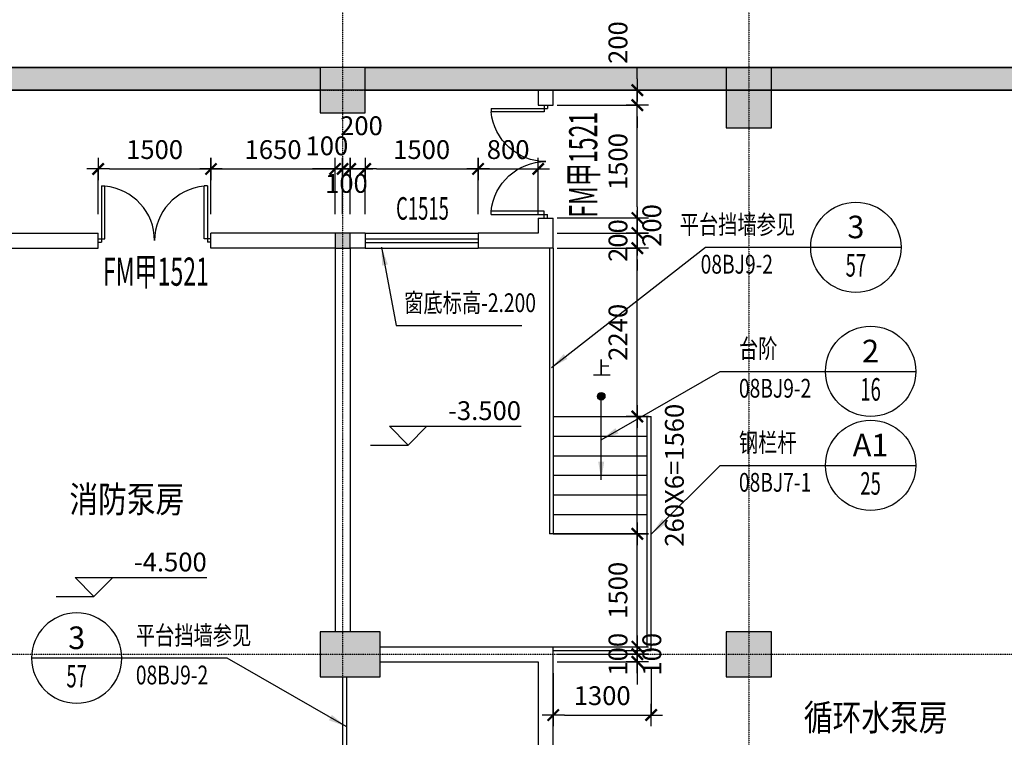
# Model space of a CAD drawing. Units: millimetres. Extents: x 167254 to 226654, y -170486 to -128486.
# Drawn here: x 188338 to 201426, y -147720 to -138180 of the extents above; entities that cross this region are included whole.
import ezdxf
from ezdxf.enums import TextEntityAlignment as Align

# ---------------------------------------------------------------- set-up
doc = ezdxf.new("R2010")
doc.units = ezdxf.units.MM
doc.header["$LTSCALE"] = 0.006
for name, pattern in [('墙', [0]), ('墙-填充', [0]), ('柱', [0]), ('柱-填充', [0]), ('标注_尺寸', [0]), ('标注_文字', [0]), ('标注_标高', [0]), ('标注_符号', [0]), ('标注_门窗号', [0]), ('标注_门窗号-防火', [0]), ('楼梯-文字', [0]), ('窗', [0]), ('结构', [0]), ('轴网', [24.2, 20, -2, 0.2, -2]), ('门', [0])]:
    doc.linetypes.add(name, pattern=pattern)
doc.layers.get('0').update_dxf_attribs({"linetype": 'CONTINUOUS'})
doc.layers.get('Defpoints').update_dxf_attribs({"linetype": 'CONTINUOUS'})
for name, color, linetype in [('A_column', 7, '柱'), ('A_column-h', 254, '柱-填充'), ('A_door', 5, '门'), ('A_grid', 165, '轴网'), ('A_stair', 1, 'CONTINUOUS'), ('A_stair-t', 183, '楼梯-文字'), ('A_structure', 7, '结构'), ('A_wall', 4, '墙'), ('A_wall-h', 252, '墙-填充'), ('A_window', 5, '窗'), ('AN_dim', 224, '标注_尺寸'), ('AN_door-win', 183, '标注_门窗号'), ('AN_door-win-f', 203, '标注_门窗号-防火'), ('AN_mark', 224, '标注_符号'), ('AN_spot', 224, '标注_标高'), ('AN_text', 183, '标注_文字')]:
    doc.layers.add(name, color=color, linetype=linetype)
doc.styles.add('Chs', font='romans.shx', dxfattribs={"bigfont": 'chs.shx'})
doc.styles.add('Dimension', font='romans.shx', dxfattribs={"width": 0.8, "bigfont": 'Chs.shx'})
doc.styles.add('Grid', font='romand.shx')
doc.styles.add('Number', font='romans.shx')
doc.dimstyles.new('1-100', dxfattribs={"dimtxt": 250, "dimasz": 150, "dimexe": 0, "dimexo": 250, "dimgap": 100, "dimtad": 1, "dimdec": 0, "dimrnd": 0.5, "dimzin": 0, "dimdsep": 46, "dimtxsty": 'Dimension', "dimblk": '$tick', "dimcen": 250, "dimclrt": 183, "dimadec": 1, "dimazin": 2, "dimtfac": 1, "dimtdec": 0, "dimtmove": 2, "dimatfit": 3, "dimldrblk": '$arrow', "dimfxl": 0, "dimarcsym": 0})

# ---------------------------------------------------------------- blocks, each defined once
blk = doc.blocks.new('door-d')
for p, q in [((-0.47, 0.485), (-0.47, 0.015)), ((-0.47, 0.485), (-0.44, 0.485)), ((-0.44, 0.015), (-0.44, 0.485)), ((0.44, 0.015), (0.44, 0.485)), ((0.47, 0.485), (0.44, 0.485)), ((0.47, 0.485), (0.47, 0.015)), ((-0.5, 0.015), (-0.47, 0.015)), ((-0.5, 0), (-0.5, 0)), ((-0.47, 0.015), (-0.44, 0.015)), ((-0.47, 0.015), (-0.47, -0.015)), ((0.47, 0.015), (0.44, 0.015)), ((0.5, 0.015), (0.47, 0.015)), ((0.47, 0.015), (0.47, -0.015)), ((-0.5, -0.015), (-0.47, -0.015)), ((0.5, -0.015), (0.47, -0.015)), ((0.5, 0), (0.5, 0))]:
    blk.add_line(p, q)
for centre, start, end in [((-0.485, 0), 0, 84.67624), ((0.485, 0), 95.32376, 180)]:
    blk.add_arc(centre, 0.485, start, end)
blk = doc.blocks.new('N_spot')
for p, q in [((-2.5, 2.5), (15, 2.5)), ((-2.5, 2.5), (0, 0)), ((0, 0), (2.5, 2.5)), ((-5, 0), (0, 0))]:
    blk.add_line(p, q)
at = {"style": 'Number'}
blk.add_attdef('SPOT', text='', height=2.5, dxfattribs=at).set_placement((15, 3.33), align=Align.RIGHT)
blk = doc.blocks.new('$arrow')
at = {"color": 0}
blk.add_solid([(0, 0), (-1.6, 0.267), (-1.6, -0.267)], dxfattribs=at)
blk = doc.blocks.new('$tick')
at = {"color": 0}
for p, q in [((0, -1), (0, 1)), ((-1, 0), (1, 0))]:
    blk.add_line(p, q, dxfattribs=at)
at = {"color": 0, "const_width": 0.2}
blk.add_lwpolyline([(-0.5, -0.5), (0.5, 0.5)], dxfattribs=at)
blk = doc.blocks.new('$dot')
at = {"color": 0, "const_width": 0.5}
blk.add_lwpolyline([(0, -0.25, 1), (0, 0.25, 1)], format="xyb", close=True, dxfattribs=at)
at = {"color": 0}
blk.add_circle((0, 0), 0.5, dxfattribs=at)
blk = doc.blocks.new('window')
for p, q in [((-0.5, 0.5), (0.5, 0.5)), ((-0.5, 0.125), (0.5, 0.125)), ((-0.5, -0.125), (0.5, -0.125)), ((-0.5, -0.5), (0.5, -0.5))]:
    blk.add_line(p, q)
blk = doc.blocks.new('*D293')
at = {"layer": 'AN_dim', "color": 0, "lineweight": -2}
for p, q in [((196548, -138966), (196548, -138816)), ((196548, -138966), (196548, -138816)), ((195481, -139116), (196548, -139116)), ((195481, -139116), (196548, -139116)), ((196548, -139316), (196548, -139116)), ((196548, -139316), (196548, -139116)), ((195481, -139316), (196548, -139316)), ((195481, -139316), (196548, -139316)), ((196548, -139466), (196548, -139616)), ((196548, -139466), (196548, -139616))]:
    blk.add_line(p, q, dxfattribs=at)
at = {"layer": 'Defpoints', "color": 0}
for p in [(195231, -139116), (195231, -139116), (196548, -139116), (196548, -139116), (195231, -139316), (195231, -139316)]:
    blk.add_point(p, dxfattribs=at)
at = {"layer": 'AN_dim', "color": 0, "lineweight": -2, "xscale": 150, "yscale": 150, "zscale": 150}
for p, rotation in [((196548, -139116), 270), ((196548, -139116), 270), ((196548, -139316), 90), ((196548, -139316), 90)]:
    blk.add_blockref('$tick', p, dxfattribs=dict(at, rotation=rotation))
at = {"layer": 'AN_dim', "color": 183, "insert": (196323, -138484), "char_height": 250, "attachment_point": 5, "rotation": 90, "style": 'Dimension'}
blk.add_mtext('200', dxfattribs=at)
blk.add_mtext('200', dxfattribs=at)
blk = doc.blocks.new('*D298')
at = {"layer": 'AN_dim', "color": 0, "lineweight": -2}
for p, q in [((196548, -146366), (196548, -146216)), ((196548, -146366), (196548, -146216)), ((195481, -146516), (196548, -146516)), ((195481, -146516), (196548, -146516)), ((196548, -146616), (196548, -146516)), ((196548, -146616), (196548, -146516)), ((195481, -146616), (196548, -146616)), ((195481, -146616), (196548, -146616)), ((196548, -146766), (196548, -146916)), ((196548, -146766), (196548, -146916))]:
    blk.add_line(p, q, dxfattribs=at)
at = {"layer": 'Defpoints', "color": 0}
for p in [(195231, -146516), (195231, -146516), (196548, -146516), (196548, -146516), (195231, -146616), (195231, -146616)]:
    blk.add_point(p, dxfattribs=at)
at = {"layer": 'AN_dim', "color": 0, "lineweight": -2, "xscale": 150, "yscale": 150, "zscale": 150}
for p, rotation in [((196548, -146516), 270), ((196548, -146516), 270), ((196548, -146616), 90), ((196548, -146616), 90)]:
    blk.add_blockref('$tick', p, dxfattribs=dict(at, rotation=rotation))
at = {"layer": 'AN_dim', "color": 183, "insert": (196773, -146616), "char_height": 250, "attachment_point": 5, "rotation": 90, "style": 'Dimension'}
blk.add_mtext('100', dxfattribs=at)
blk.add_mtext('100', dxfattribs=at)
blk = doc.blocks.new('*D299')
at = {"layer": 'AN_dim', "color": 0, "lineweight": -2}
for p, q in [((195481, -145016), (196548, -145016)), ((195481, -145016), (196548, -145016)), ((196548, -146366), (196548, -145166)), ((196548, -146366), (196548, -145166)), ((195481, -146516), (196548, -146516)), ((195481, -146516), (196548, -146516))]:
    blk.add_line(p, q, dxfattribs=at)
at = {"layer": 'Defpoints', "color": 0}
for p in [(195231, -145016), (195231, -145016), (196548, -145016), (196548, -145016), (195231, -146516), (195231, -146516)]:
    blk.add_point(p, dxfattribs=at)
at = {"layer": 'AN_dim', "color": 0, "lineweight": -2, "xscale": 150, "yscale": 150, "zscale": 150}
for p, rotation in [((196548, -145016), 90), ((196548, -145016), 90), ((196548, -146516), 270), ((196548, -146516), 270)]:
    blk.add_blockref('$tick', p, dxfattribs=dict(at, rotation=rotation))
at = {"layer": 'AN_dim', "color": 183, "insert": (196323, -145766), "char_height": 250, "attachment_point": 5, "rotation": 90, "style": 'Dimension'}
blk.add_mtext('1500', dxfattribs=at)
blk.add_mtext('1500', dxfattribs=at)
blk = doc.blocks.new('*D300')
at = {"layer": 'AN_dim', "color": 0, "lineweight": -2}
for p, q in [((195681, -143456), (196548, -143456)), ((196548, -144866), (196548, -143606)), ((195481, -145016), (196548, -145016))]:
    blk.add_line(p, q, dxfattribs=at)
at = {"layer": 'Defpoints', "color": 0}
for p in [(195431, -143456), (196548, -143456), (195231, -145016)]:
    blk.add_point(p, dxfattribs=at)
at = {"layer": 'AN_dim', "color": 0, "lineweight": -2, "xscale": 150, "yscale": 150, "zscale": 150}
for p, rotation in [((196548, -143456), 90), ((196548, -145016), 270)]:
    blk.add_blockref('$tick', p, dxfattribs=dict(at, rotation=rotation))
at = {"layer": 'AN_dim', "color": 183, "insert": (197073, -144236), "char_height": 250, "attachment_point": 5, "rotation": 90, "style": 'Dimension'}
blk.add_mtext('260X6=1560', dxfattribs=at)
blk = doc.blocks.new('*D301')
at = {"layer": 'AN_dim', "color": 0, "lineweight": -2}
for p, q in [((195481, -141216), (196548, -141216)), ((196548, -143306), (196548, -141366)), ((195681, -143456), (196548, -143456))]:
    blk.add_line(p, q, dxfattribs=at)
at = {"layer": 'Defpoints', "color": 0}
for p in [(195231, -141216), (196548, -141216), (195431, -143456)]:
    blk.add_point(p, dxfattribs=at)
at = {"layer": 'AN_dim', "color": 0, "lineweight": -2, "xscale": 150, "yscale": 150, "zscale": 150}
for p, rotation in [((196548, -141216), 90), ((196548, -143456), 270)]:
    blk.add_blockref('$tick', p, dxfattribs=dict(at, rotation=rotation))
at = {"layer": 'AN_dim', "color": 183, "insert": (196323, -142336), "char_height": 250, "attachment_point": 5, "rotation": 90, "style": 'Dimension'}
blk.add_mtext('2240', dxfattribs=at)
blk = doc.blocks.new('*D302')
at = {"layer": 'AN_dim', "color": 0, "lineweight": -2}
for p, q in [((196548, -140666), (196548, -140516)), ((196548, -140666), (196548, -140516)), ((195481, -140816), (196548, -140816)), ((195481, -140816), (196548, -140816)), ((196548, -141016), (196548, -140816)), ((196548, -141016), (196548, -140816)), ((195481, -141016), (196548, -141016)), ((195481, -141016), (196548, -141016)), ((196548, -141166), (196548, -141316)), ((196548, -141166), (196548, -141316))]:
    blk.add_line(p, q, dxfattribs=at)
at = {"layer": 'Defpoints', "color": 0}
for p in [(195231, -140816), (195231, -140816), (196548, -140816), (196548, -140816), (195231, -141016), (195231, -141016)]:
    blk.add_point(p, dxfattribs=at)
at = {"layer": 'AN_dim', "color": 0, "lineweight": -2, "xscale": 150, "yscale": 150, "zscale": 150}
for p, rotation in [((196548, -140816), 270), ((196548, -140816), 270), ((196548, -141016), 90), ((196548, -141016), 90)]:
    blk.add_blockref('$tick', p, dxfattribs=dict(at, rotation=rotation))
at = {"layer": 'AN_dim', "color": 183, "insert": (196773, -140916), "char_height": 250, "attachment_point": 5, "rotation": 90, "style": 'Dimension'}
blk.add_mtext('200', dxfattribs=at)
blk.add_mtext('200', dxfattribs=at)
blk = doc.blocks.new('*D303')
at = {"layer": 'AN_dim', "color": 0, "lineweight": -2}
for p, q in [((196548, -140866), (196548, -140716)), ((196548, -140866), (196548, -140716)), ((195481, -141016), (196548, -141016)), ((195481, -141016), (196548, -141016)), ((196548, -141216), (196548, -141016)), ((196548, -141216), (196548, -141016)), ((195481, -141216), (196548, -141216)), ((195481, -141216), (196548, -141216)), ((196548, -141366), (196548, -141516)), ((196548, -141366), (196548, -141516))]:
    blk.add_line(p, q, dxfattribs=at)
at = {"layer": 'Defpoints', "color": 0}
for p in [(195231, -141016), (195231, -141016), (196548, -141016), (196548, -141016), (195231, -141216), (195231, -141216)]:
    blk.add_point(p, dxfattribs=at)
at = {"layer": 'AN_dim', "color": 0, "lineweight": -2, "xscale": 150, "yscale": 150, "zscale": 150}
for p, rotation in [((196548, -141016), 270), ((196548, -141016), 270), ((196548, -141216), 90), ((196548, -141216), 90)]:
    blk.add_blockref('$tick', p, dxfattribs=dict(at, rotation=rotation))
at = {"layer": 'AN_dim', "color": 183, "insert": (196323, -141116), "char_height": 250, "attachment_point": 5, "rotation": 90, "style": 'Dimension'}
blk.add_mtext('200', dxfattribs=at)
blk.add_mtext('200', dxfattribs=at)
blk = doc.blocks.new('*D304')
at = {"layer": 'AN_dim', "color": 0, "lineweight": -2}
for p, q in [((195481, -139316), (196548, -139316)), ((195481, -139316), (196548, -139316)), ((196548, -140666), (196548, -139466)), ((196548, -140666), (196548, -139466)), ((195481, -140816), (196548, -140816)), ((195481, -140816), (196548, -140816))]:
    blk.add_line(p, q, dxfattribs=at)
at = {"layer": 'Defpoints', "color": 0}
for p in [(195231, -139316), (195231, -139316), (196548, -139316), (196548, -139316), (195231, -140816), (195231, -140816)]:
    blk.add_point(p, dxfattribs=at)
at = {"layer": 'AN_dim', "color": 0, "lineweight": -2, "xscale": 150, "yscale": 150, "zscale": 150}
for p, rotation in [((196548, -139316), 90), ((196548, -139316), 90), ((196548, -140816), 270), ((196548, -140816), 270)]:
    blk.add_blockref('$tick', p, dxfattribs=dict(at, rotation=rotation))
at = {"layer": 'AN_dim', "color": 183, "insert": (196323, -140066), "char_height": 250, "attachment_point": 5, "rotation": 90, "style": 'Dimension'}
blk.add_mtext('1500', dxfattribs=at)
blk.add_mtext('1500', dxfattribs=at)
blk = doc.blocks.new('*D305')
at = {"layer": 'AN_dim', "color": 0, "lineweight": -2}
for p, q in [((196548, -146466), (196548, -146316)), ((196548, -146466), (196548, -146316)), ((195481, -146616), (196548, -146616)), ((195481, -146616), (196548, -146616)), ((196548, -146716), (196548, -146616)), ((196548, -146716), (196548, -146616)), ((195481, -146716), (196548, -146716)), ((195481, -146716), (196548, -146716)), ((196548, -146866), (196548, -147016)), ((196548, -146866), (196548, -147016))]:
    blk.add_line(p, q, dxfattribs=at)
at = {"layer": 'Defpoints', "color": 0}
for p in [(195231, -146616), (195231, -146616), (196548, -146616), (196548, -146616), (195231, -146716), (195231, -146716)]:
    blk.add_point(p, dxfattribs=at)
at = {"layer": 'AN_dim', "color": 0, "lineweight": -2, "xscale": 150, "yscale": 150, "zscale": 150}
for p, rotation in [((196548, -146616), 270), ((196548, -146616), 270), ((196548, -146716), 90), ((196548, -146716), 90)]:
    blk.add_blockref('$tick', p, dxfattribs=dict(at, rotation=rotation))
at = {"layer": 'AN_dim', "color": 183, "insert": (196323, -146616), "char_height": 250, "attachment_point": 5, "rotation": 90, "style": 'Dimension'}
blk.add_mtext('100', dxfattribs=at)
blk.add_mtext('100', dxfattribs=at)
blk = doc.blocks.new('*D306')
at = {"layer": 'AN_dim', "color": 0, "lineweight": -2}
for p, q in [((194431, -140766), (194431, -140164)), ((194431, -140766), (194431, -140164)), ((194581, -140164), (195081, -140164)), ((194581, -140164), (195081, -140164)), ((195231, -140766), (195231, -140164)), ((195231, -140766), (195231, -140164))]:
    blk.add_line(p, q, dxfattribs=at)
at = {"layer": 'Defpoints', "color": 0}
for p in [(195231, -140164), (195231, -140164), (194431, -141016), (194431, -141016), (195231, -141016), (195231, -141016)]:
    blk.add_point(p, dxfattribs=at)
at = {"layer": 'AN_dim', "color": 0, "lineweight": -2, "xscale": 150, "yscale": 150, "zscale": 150, "rotation": 180}
blk.add_blockref('$tick', (194431, -140164), dxfattribs=at)
blk.add_blockref('$tick', (194431, -140164), dxfattribs=at)
at = {"layer": 'AN_dim', "color": 0, "lineweight": -2, "xscale": 150, "yscale": 150, "zscale": 150}
blk.add_blockref('$tick', (195231, -140164), dxfattribs=at)
blk.add_blockref('$tick', (195231, -140164), dxfattribs=at)
at = {"layer": 'AN_dim', "color": 183, "insert": (194831, -139939), "char_height": 250, "attachment_point": 5, "style": 'Dimension'}
blk.add_mtext('800', dxfattribs=at)
blk.add_mtext('800', dxfattribs=at)
blk = doc.blocks.new('*D307')
at = {"layer": 'AN_dim', "color": 0, "lineweight": -2}
for p, q in [((190881, -140766), (190881, -140164)), ((190881, -140766), (190881, -140164)), ((191031, -140164), (192381, -140164)), ((191031, -140164), (192381, -140164)), ((192531, -140766), (192531, -140164)), ((192531, -140766), (192531, -140164))]:
    blk.add_line(p, q, dxfattribs=at)
at = {"layer": 'Defpoints', "color": 0}
for p in [(192531, -140164), (192531, -140164), (190881, -141016), (190881, -141016), (192531, -141016), (192531, -141016)]:
    blk.add_point(p, dxfattribs=at)
at = {"layer": 'AN_dim', "color": 0, "lineweight": -2, "xscale": 150, "yscale": 150, "zscale": 150, "rotation": 180}
blk.add_blockref('$tick', (190881, -140164), dxfattribs=at)
blk.add_blockref('$tick', (190881, -140164), dxfattribs=at)
at = {"layer": 'AN_dim', "color": 0, "lineweight": -2, "xscale": 150, "yscale": 150, "zscale": 150}
blk.add_blockref('$tick', (192531, -140164), dxfattribs=at)
blk.add_blockref('$tick', (192531, -140164), dxfattribs=at)
at = {"layer": 'AN_dim', "color": 183, "insert": (191706, -139939), "char_height": 250, "attachment_point": 5, "style": 'Dimension'}
blk.add_mtext('1650', dxfattribs=at)
blk.add_mtext('1650', dxfattribs=at)
blk = doc.blocks.new('*D308')
at = {"layer": 'AN_dim', "color": 0, "lineweight": -2}
for p, q in [((192381, -140164), (192231, -140164)), ((192381, -140164), (192231, -140164)), ((192531, -140766), (192531, -140164)), ((192531, -140164), (192631, -140164)), ((192531, -140766), (192531, -140164)), ((192531, -140164), (192631, -140164)), ((192631, -140766), (192631, -140164)), ((192631, -140766), (192631, -140164)), ((192781, -140164), (192931, -140164)), ((192781, -140164), (192931, -140164))]:
    blk.add_line(p, q, dxfattribs=at)
at = {"layer": 'Defpoints', "color": 0}
for p in [(192631, -140164), (192631, -140164), (192531, -141016), (192531, -141016), (192631, -141016), (192631, -141016)]:
    blk.add_point(p, dxfattribs=at)
at = {"layer": 'AN_dim', "color": 0, "lineweight": -2, "xscale": 150, "yscale": 150, "zscale": 150}
blk.add_blockref('$tick', (192531, -140164), dxfattribs=at)
blk.add_blockref('$tick', (192531, -140164), dxfattribs=at)
at = {"layer": 'AN_dim', "color": 0, "lineweight": -2, "xscale": 150, "yscale": 150, "zscale": 150, "rotation": 180}
blk.add_blockref('$tick', (192631, -140164), dxfattribs=at)
blk.add_blockref('$tick', (192631, -140164), dxfattribs=at)
at = {"layer": 'AN_dim', "color": 183, "insert": (192422, -139889), "char_height": 250, "attachment_point": 5, "style": 'Dimension'}
blk.add_mtext('100', dxfattribs=at)
blk.add_mtext('100', dxfattribs=at)
blk = doc.blocks.new('*D309')
at = {"layer": 'AN_dim', "color": 0, "lineweight": -2}
for p, q in [((192481, -140164), (192331, -140164)), ((192481, -140164), (192331, -140164)), ((192631, -140766), (192631, -140164)), ((192631, -140164), (192731, -140164)), ((192631, -140766), (192631, -140164)), ((192631, -140164), (192731, -140164)), ((192731, -140766), (192731, -140164)), ((192731, -140766), (192731, -140164)), ((192881, -140164), (193031, -140164)), ((192881, -140164), (193031, -140164))]:
    blk.add_line(p, q, dxfattribs=at)
at = {"layer": 'Defpoints', "color": 0}
for p in [(192731, -140164), (192731, -140164), (192631, -141016), (192631, -141016), (192731, -141016), (192731, -141016)]:
    blk.add_point(p, dxfattribs=at)
at = {"layer": 'AN_dim', "color": 0, "lineweight": -2, "xscale": 150, "yscale": 150, "zscale": 150}
blk.add_blockref('$tick', (192631, -140164), dxfattribs=at)
blk.add_blockref('$tick', (192631, -140164), dxfattribs=at)
at = {"layer": 'AN_dim', "color": 0, "lineweight": -2, "xscale": 150, "yscale": 150, "zscale": 150, "rotation": 180}
blk.add_blockref('$tick', (192731, -140164), dxfattribs=at)
blk.add_blockref('$tick', (192731, -140164), dxfattribs=at)
at = {"layer": 'AN_dim', "color": 183, "insert": (192681, -140389), "char_height": 250, "attachment_point": 5, "style": 'Dimension'}
blk.add_mtext('100', dxfattribs=at)
blk.add_mtext('100', dxfattribs=at)
blk = doc.blocks.new('*D310')
at = {"layer": 'AN_dim', "color": 0, "lineweight": -2}
for p, q in [((192581, -140164), (192431, -140164)), ((192581, -140164), (192431, -140164)), ((192731, -140766), (192731, -140164)), ((192731, -140164), (192931, -140164)), ((192731, -140766), (192731, -140164)), ((192731, -140164), (192931, -140164)), ((192931, -140766), (192931, -140164)), ((192931, -140766), (192931, -140164)), ((193081, -140164), (193231, -140164)), ((193081, -140164), (193231, -140164))]:
    blk.add_line(p, q, dxfattribs=at)
at = {"layer": 'Defpoints', "color": 0}
for p in [(192931, -140164), (192931, -140164), (192731, -141016), (192731, -141016), (192931, -141016), (192931, -141016)]:
    blk.add_point(p, dxfattribs=at)
at = {"layer": 'AN_dim', "color": 0, "lineweight": -2, "xscale": 150, "yscale": 150, "zscale": 150}
blk.add_blockref('$tick', (192731, -140164), dxfattribs=at)
blk.add_blockref('$tick', (192731, -140164), dxfattribs=at)
at = {"layer": 'AN_dim', "color": 0, "lineweight": -2, "xscale": 150, "yscale": 150, "zscale": 150, "rotation": 180}
blk.add_blockref('$tick', (192931, -140164), dxfattribs=at)
blk.add_blockref('$tick', (192931, -140164), dxfattribs=at)
at = {"layer": 'AN_dim', "color": 183, "insert": (192881, -139622), "char_height": 250, "attachment_point": 5, "style": 'Dimension'}
blk.add_mtext('200', dxfattribs=at)
blk.add_mtext('200', dxfattribs=at)
blk = doc.blocks.new('*D311')
at = {"layer": 'AN_dim', "color": 0, "lineweight": -2}
for p, q in [((192931, -140766), (192931, -140164)), ((192931, -140766), (192931, -140164)), ((193081, -140164), (194281, -140164)), ((193081, -140164), (194281, -140164)), ((194431, -140766), (194431, -140164)), ((194431, -140766), (194431, -140164))]:
    blk.add_line(p, q, dxfattribs=at)
at = {"layer": 'Defpoints', "color": 0}
for p in [(194431, -140164), (194431, -140164), (192931, -141016), (192931, -141016), (194431, -141016), (194431, -141016)]:
    blk.add_point(p, dxfattribs=at)
at = {"layer": 'AN_dim', "color": 0, "lineweight": -2, "xscale": 150, "yscale": 150, "zscale": 150, "rotation": 180}
blk.add_blockref('$tick', (192931, -140164), dxfattribs=at)
blk.add_blockref('$tick', (192931, -140164), dxfattribs=at)
at = {"layer": 'AN_dim', "color": 0, "lineweight": -2, "xscale": 150, "yscale": 150, "zscale": 150}
blk.add_blockref('$tick', (194431, -140164), dxfattribs=at)
blk.add_blockref('$tick', (194431, -140164), dxfattribs=at)
at = {"layer": 'AN_dim', "color": 183, "insert": (193681, -139939), "char_height": 250, "attachment_point": 5, "style": 'Dimension'}
blk.add_mtext('1500', dxfattribs=at)
blk.add_mtext('1500', dxfattribs=at)
blk = doc.blocks.new('*D312')
at = {"layer": 'AN_dim', "color": 0, "lineweight": -2}
for p, q in [((189381, -140766), (189381, -140164)), ((189381, -140766), (189381, -140164)), ((189531, -140164), (190731, -140164)), ((189531, -140164), (190731, -140164)), ((190881, -140766), (190881, -140164)), ((190881, -140766), (190881, -140164))]:
    blk.add_line(p, q, dxfattribs=at)
at = {"layer": 'Defpoints', "color": 0}
for p in [(190881, -140164), (190881, -140164), (189381, -141016), (189381, -141016), (190881, -141016), (190881, -141016)]:
    blk.add_point(p, dxfattribs=at)
at = {"layer": 'AN_dim', "color": 0, "lineweight": -2, "xscale": 150, "yscale": 150, "zscale": 150, "rotation": 180}
blk.add_blockref('$tick', (189381, -140164), dxfattribs=at)
blk.add_blockref('$tick', (189381, -140164), dxfattribs=at)
at = {"layer": 'AN_dim', "color": 0, "lineweight": -2, "xscale": 150, "yscale": 150, "zscale": 150}
blk.add_blockref('$tick', (190881, -140164), dxfattribs=at)
blk.add_blockref('$tick', (190881, -140164), dxfattribs=at)
at = {"layer": 'AN_dim', "color": 183, "insert": (190131, -139939), "char_height": 250, "attachment_point": 5, "style": 'Dimension'}
blk.add_mtext('1500', dxfattribs=at)
blk.add_mtext('1500', dxfattribs=at)
blk = doc.blocks.new('*D313')
at = {"layer": 'AN_dim', "color": 0, "lineweight": -2}
for p, q in [((196731, -146816), (196731, -147424)), ((196731, -146816), (196731, -147424)), ((195431, -146866), (195431, -147424)), ((195431, -146866), (195431, -147424)), ((195581, -147424), (196581, -147424)), ((195581, -147424), (196581, -147424))]:
    blk.add_line(p, q, dxfattribs=at)
at = {"layer": 'Defpoints', "color": 0}
for p in [(196731, -146566), (196731, -146566), (195431, -146616), (195431, -146616), (196731, -147424), (196731, -147424)]:
    blk.add_point(p, dxfattribs=at)
at = {"layer": 'AN_dim', "color": 0, "lineweight": -2, "xscale": 150, "yscale": 150, "zscale": 150, "rotation": 180}
blk.add_blockref('$tick', (195431, -147424), dxfattribs=at)
blk.add_blockref('$tick', (195431, -147424), dxfattribs=at)
at = {"layer": 'AN_dim', "color": 0, "lineweight": -2, "xscale": 150, "yscale": 150, "zscale": 150}
blk.add_blockref('$tick', (196731, -147424), dxfattribs=at)
blk.add_blockref('$tick', (196731, -147424), dxfattribs=at)
at = {"layer": 'AN_dim', "color": 183, "insert": (196081, -147199), "char_height": 250, "attachment_point": 5, "style": 'Dimension'}
blk.add_mtext('1300', dxfattribs=at)
blk.add_mtext('1300', dxfattribs=at)
blk = doc.blocks.new('N_detail')
blk.add_line((-6, 0), (6, 0))
at = {"linetype": 'Continuous'}
blk.add_circle((0, 0), 6, dxfattribs=at)
at = {"style": 'Grid'}
blk.add_attdef('NUM', text='', height=3, dxfattribs=at).set_placement((0, 2.7), align=Align.MIDDLE_CENTER)
at = {"style": 'Chs', "width": 0.6}
blk.add_attdef('SHEET', text='', height=3, dxfattribs=at).set_placement((0, -2.4), align=Align.MIDDLE_CENTER)
blk = doc.blocks.new('N_detail-t')
at = {"style": 'Chs', "width": 0.75}
blk.add_attdef('REFER', text='', height=2.5, dxfattribs=at).set_placement((2.5, 1), align=Align.BOTTOM_LEFT)
blk.add_attdef('SHEET', text='', height=2.5, dxfattribs=at).set_placement((2.5, -1), align=Align.TOP_LEFT)

msp = doc.modelspace()

# ---------------------------------------------------------------- hatches: boundary and pattern name
at = {"layer": 'A_column-h'}
for points in [[(192930.7, -138816.3), (192330.7, -138816.3), (192330.7, -139416.3), (192930.7, -139416.3)], [(198330.7, -138816.3), (197730.7, -138816.3), (197730.7, -139616.3), (198330.7, -139616.3)], [(192730.7, -141016.3), (192530.7, -141016.3), (192530.7, -141216.3), (192730.7, -141216.3)], [(193130.7, -146316.3), (192330.7, -146316.3), (192330.7, -146916.3), (193130.7, -146916.3)], [(198330.7, -146316.3), (197730.7, -146316.3), (197730.7, -146916.3), (198330.7, -146916.3)]]:
    msp.add_hatch(color=256, dxfattribs=at).paths.add_polyline_path(points)
at = {"layer": 'A_wall-h'}
h = msp.add_hatch(color=256, dxfattribs=at)
h.dxf.hatch_style = 1
h.paths.add_polyline_path([(203130.7, -138816.3), (182130.7, -138816.3), (182130.7, -139116.3), (203130.7, -139116.3)])

# ---------------------------------------------------------------- linework, layer by layer
msp.add_lwpolyline([(176430.7, -150516.3), (176430.7, -154116.3), (203130.7, -154116.3), (203130.7, -139116.3), (176430.7, -139116.3), (176430.7, -141016.3), (187530.7, -141016.3), (187530.7, -152216.3), (181705.7, -152216.3), (181705.7, -150516.3)], close=True)
at = {"layer": 'A_column'}
for points in [[(192930.7, -138816.3), (192330.7, -138816.3), (192330.7, -139416.3), (192930.7, -139416.3)], [(198330.7, -138816.3), (197730.7, -138816.3), (197730.7, -139616.3), (198330.7, -139616.3)], [(192730.7, -141016.3), (192530.7, -141016.3), (192530.7, -141216.3), (192730.7, -141216.3)], [(193130.7, -146316.3), (192330.7, -146316.3), (192330.7, -146916.3), (193130.7, -146916.3)], [(198330.7, -146316.3), (197730.7, -146316.3), (197730.7, -146916.3), (198330.7, -146916.3)]]:
    msp.add_lwpolyline(points, close=True, dxfattribs=at)
at = {"layer": 'A_grid', "ltscale": 0.1}
for p, q in [((192630.7, -135484.8), (192630.7, -157747.8)), ((198030.7, -135484.8), (198030.7, -157747.8)), ((188530.7, -139116.3), (202130.7, -139116.3)), ((172941.6, -146616.3), (217179.6, -146616.3))]:
    msp.add_line(p, q, dxfattribs=at)
at = {"layer": 'A_stair'}
for p, q in [((195380.7, -141216.3), (195380.7, -145016.3)), ((195430.7, -141216.3), (195430.7, -145016.3)), ((195430.7, -143456.3), (196730.7, -143456.3)), ((196680.7, -146516.3), (196680.7, -143456.3)), ((196730.7, -146566.3), (196730.7, -143456.3)), ((195430.7, -143716.3), (196680.7, -143716.3)), ((195430.7, -143976.3), (196680.7, -143976.3)), ((195430.7, -144236.3), (196680.7, -144236.3)), ((195430.7, -144496.3), (196680.7, -144496.3)), ((195430.7, -144756.3), (196680.7, -144756.3)), ((196680.7, -145016.3), (195380.7, -145016.3)), ((195430.7, -145016.3), (196680.7, -145016.3)), ((195430.7, -146516.3), (196680.7, -146516.3)), ((195430.7, -146566.3), (196730.7, -146566.3)), ((192630.7, -146916.3), (192630.7, -150716.3)), ((192680.7, -146916.3), (192680.7, -150766.3))]:
    msp.add_line(p, q, dxfattribs=at)
at = {"layer": 'A_structure'}
for p, q in [((182130.7, -138816.3), (192330.7, -138816.3)), ((192930.7, -138816.3), (192330.7, -138816.3)), ((192930.7, -138816.3), (208530.7, -138816.3)), ((182130.7, -139116.3), (192330.7, -139116.3)), ((192930.7, -139116.3), (192330.7, -139116.3)), ((192930.7, -139116.3), (208530.7, -139116.3))]:
    msp.add_line(p, q, dxfattribs=at)
at = {"layer": 'A_wall'}
for p, q in [((195230.7, -139116.3), (195230.7, -139316.3)), ((195430.7, -139316.3), (195430.7, -139116.3)), ((195230.7, -140816.3), (195230.7, -141016.3)), ((195430.7, -141216.3), (195430.7, -140816.3)), ((187530.7, -141016.3), (189380.7, -141016.3)), ((192930.7, -141016.3), (190880.7, -141016.3)), ((195230.7, -141016.3), (194430.7, -141016.3)), ((187530.7, -141216.3), (189380.7, -141216.3)), ((192530.7, -141216.3), (190880.7, -141216.3)), ((192530.7, -141216.3), (192530.7, -146316.3)), ((192730.7, -141216.3), (192730.7, -146316.3)), ((192930.7, -141216.3), (192730.7, -141216.3)), ((195430.7, -141216.3), (194430.7, -141216.3)), ((193130.7, -146516.3), (195430.7, -146516.3)), ((195430.7, -152416.3), (195430.7, -146516.3)), ((193130.7, -146716.3), (195230.7, -146716.3)), ((195230.7, -146716.3), (195230.7, -152016.3))]:
    msp.add_line(p, q, dxfattribs=at)
at = {"layer": 'A_wall', "extrusion": (0, 0, -1)}
for p, q in [((195230.7, -139316.3), (195430.7, -139316.3)), ((195230.7, -140816.3), (195430.7, -140816.3)), ((189380.7, -141216.3), (189380.7, -141016.3)), ((190880.7, -141216.3), (190880.7, -141016.3)), ((192930.7, -141016.3), (192930.7, -141216.3)), ((194430.7, -141016.3), (194430.7, -141216.3))]:
    msp.add_line(p, q, dxfattribs=at)
at = {"layer": 'AN_dim'}
msp.add_lwpolyline([(176130.7, -154416.3), (214530.7, -154416.3), (214530.7, -138816.3), (176130.7, -138816.3)], close=True, dxfattribs=at)

# ---------------------------------------------------------------- block references
at = {"layer": 'A_door', "extrusion": (0, 0, -1), "xscale": 1500, "yscale": 1500, "zscale": 1500, "rotation": 269.9999999999977}
msp.add_blockref('door-d', (-195330.7, -140066.3), dxfattribs=at)
at = {"layer": 'A_door', "xscale": 1500, "yscale": 1500, "zscale": 1500}
msp.add_blockref('door-d', (190130.7, -141116.3), dxfattribs=at)
at = {"layer": 'A_stair', "extrusion": (0, 0, -1), "xscale": -100, "yscale": 100, "zscale": 100, "rotation": 180}
msp.add_blockref('$dot', (-196067.9, -143185.6), dxfattribs=at)
at = {"layer": 'A_window', "extrusion": (0, 0, -1), "xscale": 1500, "yscale": 200.0000000000291, "zscale": 1500, "rotation": 180}
msp.add_blockref('window', (-193680.7, -141116.3), dxfattribs=at)
at = {"layer": 'AN_mark', "xscale": 100, "yscale": 100, "zscale": 100}
for name, p, values in [('N_detail', (199452.7, -141205.5), {'NUM': '3', 'SHEET': '57'}), ('N_detail', (199648.3, -142854.7), {'NUM': '2', 'SHEET': '16'}), ('N_detail-t', (197648.3, -142854.7), {'REFER': '台阶', 'SHEET': '08BJ9-2'}), ('N_detail', (199648.3, -144105.3), {'NUM': 'A1', 'SHEET': '25'}), ('N_detail-t', (197648.3, -144105.3), {'REFER': '钢栏杆', 'SHEET': '08BJ7-1'}), ('N_detail-t', (189632.5, -146667), {'REFER': '平台挡墙参见', 'SHEET': '08BJ9-2'})]:
    msp.add_blockref(name, p, dxfattribs=at).add_auto_attribs(values)
at = {"layer": 'AN_mark'}
ref = msp.add_blockref('N_detail-t', (198916.4, -141205.5), dxfattribs=dict(at, xscale=-100, yscale=100, zscale=100))
ref.add_attrib('REFER', '平台挡墙参见', dxfattribs={"layer": '0', "height": 250, "style": 'Chs', "width": 0.75}).set_placement((197111.4, -141105.5), align=Align.BOTTOM_LEFT)
ref.add_attrib('SHEET', '08BJ9-2', dxfattribs={"layer": '0', "height": 250, "style": 'Chs', "width": 0.75}).set_placement((197389.6, -141305.5), align=Align.TOP_LEFT)
ref = msp.add_blockref('N_detail-t', (193094.4, -142245.9), dxfattribs=dict(at, xscale=100, yscale=100, zscale=100))
ref.add_attrib('REFER', '窗底标高-2.200', dxfattribs={"layer": '0', "height": 250, "style": 'Chs', "width": 0.75}).set_placement((193449.7, -142145.9), align=Align.BOTTOM_LEFT)
ref = msp.add_blockref('N_detail', (189096.2, -146667), dxfattribs=dict(at, xscale=-100, yscale=100, zscale=100))
ref.add_attrib('NUM', '3', dxfattribs={"layer": '0', "height": 300, "style": 'Grid'}).set_placement((189096.2, -146397), align=Align.MIDDLE_CENTER)
ref.add_attrib('SHEET', '57', dxfattribs={"layer": '0', "height": 300, "style": 'Chs', "width": 0.6}).set_placement((189096.2, -146907), align=Align.MIDDLE_CENTER)
at = {"layer": 'AN_spot', "xscale": 100, "yscale": 100, "zscale": 100}
for p, values in [((193502.1, -143835.5), {'SPOT': '-3.500'}), ((189325, -145847.6), {'SPOT': '-4.500'})]:
    msp.add_blockref('N_spot', p, dxfattribs=at).add_auto_attribs(values)

# ---------------------------------------------------------------- texts
at = {"layer": 'A_stair-t', "style": 'Chs'}
msp.add_text('上', height=187.5, dxfattribs=at).set_placement((196076, -142836.3), align=Align.MIDDLE)
at = {"layer": 'AN_door-win', "style": 'Chs', "width": 0.6}
msp.add_text('C1515', height=300, dxfattribs=at).set_placement((193692, -140727.9), align=Align.MIDDLE)
at = {"layer": 'AN_door-win-f', "style": 'Chs', "width": 0.6}
msp.add_text('FM甲1521', height=375, rotation=90, dxfattribs=at).set_placement((195877.3, -140108.4), align=Align.MIDDLE)
msp.add_text('FM甲1521', height=375, dxfattribs=at).set_placement((190149.3, -141577.7), align=Align.MIDDLE)
at = {"layer": 'AN_text', "style": 'Chs', "width": 0.8}
for s, p in [('消防泵房', (188999.1, -144730.6)), ('循环水泵房', (198761.4, -147631.6))]:
    msp.add_text(s, height=350, dxfattribs=at).set_placement(p)

# ---------------------------------------------------------------- dimensions: what is measured, and where the dimension line sits
at = {"layer": 'AN_dim'}
for base, p1, p2, picture, middle in [((196547.8, -139116.3), (195230.7, -139316.3), (195230.7, -139116.3), '*D293', (196322.8, -138484.3)), ((196547.8, -140816.3), (195230.7, -141016.3), (195230.7, -140816.3), '*D302', (196772.8, -140916.3)), ((196547.8, -141016.3), (195230.7, -141216.3), (195230.7, -141016.3), '*D303', (196322.8, -141116.3)), ((196547.8, -146516.3), (195230.7, -146616.3), (195230.7, -146516.3), '*D298', (196772.8, -146616.3)), ((196547.8, -146616.3), (195230.7, -146716.3), (195230.7, -146616.3), '*D305', (196322.8, -146616.3))]:
    dim = msp.add_linear_dim(base=base, p1=p1, p2=p2, angle=90, dimstyle='1-100', dxfattribs=at)
    dim.commit()
    dim.dimension.update_dxf_attribs({"geometry": picture, "text_midpoint": middle, "dimtype": 160})
for base, p1, p2, picture, middle in [((196547.8, -139316.3), (195230.7, -140816.3), (195230.7, -139316.3), '*D304', (196322.8, -140066.3)), ((196547.8, -141216.3), (195430.7, -143456.3), (195230.7, -141216.3), '*D301', (196322.8, -142336.3)), ((196547.8, -145016.3), (195230.7, -146516.3), (195230.7, -145016.3), '*D299', (196322.8, -145766.3))]:
    dim = msp.add_linear_dim(base=base, p1=p1, p2=p2, angle=90, dimstyle='1-100', dxfattribs=at)
    dim.commit()
    dim.dimension.update_dxf_attribs({"geometry": picture, "text_midpoint": middle})
for base, p1, p2, picture, middle in [((192930.7, -140163.8), (192730.7, -141016.3), (192930.7, -141016.3), '*D310', (192880.7, -139621.7)), ((192630.7, -140163.8), (192530.7, -141016.3), (192630.7, -141016.3), '*D308', (192422.4, -139888.8)), ((192730.7, -140163.8), (192630.7, -141016.3), (192730.7, -141016.3), '*D309', (192680.7, -140388.8))]:
    dim = msp.add_linear_dim(base=base, p1=p1, p2=p2, dimstyle='1-100', dxfattribs=at)
    dim.commit()
    dim.dimension.update_dxf_attribs({"geometry": picture, "text_midpoint": middle, "dimtype": 160})
for base, p1, p2, picture, middle in [((190880.7, -140163.8), (189380.7, -141016.3), (190880.7, -141016.3), '*D312', (190130.7, -139938.8)), ((192530.7, -140163.8), (190880.7, -141016.3), (192530.7, -141016.3), '*D307', (191705.7, -139938.8)), ((194430.7, -140163.8), (192930.7, -141016.3), (194430.7, -141016.3), '*D311', (193680.7, -139938.8)), ((195230.7, -140163.8), (194430.7, -141016.3), (195230.7, -141016.3), '*D306', (194830.7, -139938.8)), ((196730.7, -147423.9), (195430.7, -146616.3), (196730.7, -146566.3), '*D313', (196080.7, -147198.9))]:
    dim = msp.add_linear_dim(base=base, p1=p1, p2=p2, dimstyle='1-100', dxfattribs=at)
    dim.commit()
    dim.dimension.update_dxf_attribs({"geometry": picture, "text_midpoint": middle})
dim = msp.add_linear_dim(base=(196547.8, -143456.3), p1=(195230.7, -145016.3), p2=(195430.7, -143456.3), angle=90, text='260X6=1560', dimstyle='1-100', dxfattribs=at)
dim.commit()
dim.dimension.update_dxf_attribs({"geometry": '*D300', "text_midpoint": (197072.8, -144236.3)})

# ---------------------------------------------------------------- leaders
at = {"layer": 'A_stair'}
msp.add_leader([(196067.9, -144295), (196067.9, -143185.6)], dimstyle='1-100', dxfattribs=at)
at = {"layer": 'AN_mark'}
for points in [[(193149.5, -141204.9), (193341.3, -142245.9), (195012.9, -142245.9)], [(195405.3, -142805.4), (197452.7, -141205.5), (198852.7, -141205.5)], [(196067.9, -143765.7), (197648.3, -142854.7), (199048.3, -142854.7)], [(196737.3, -145016.3), (197648.3, -144105.3), (199048.3, -144105.3)], [(192676.6, -147578), (191096.2, -146667), (189696.2, -146667)]]:
    msp.add_leader(points, dimstyle='1-100', override={"dimfxl": 0}, dxfattribs=at)

doc.saveas('drawing.dxf')
